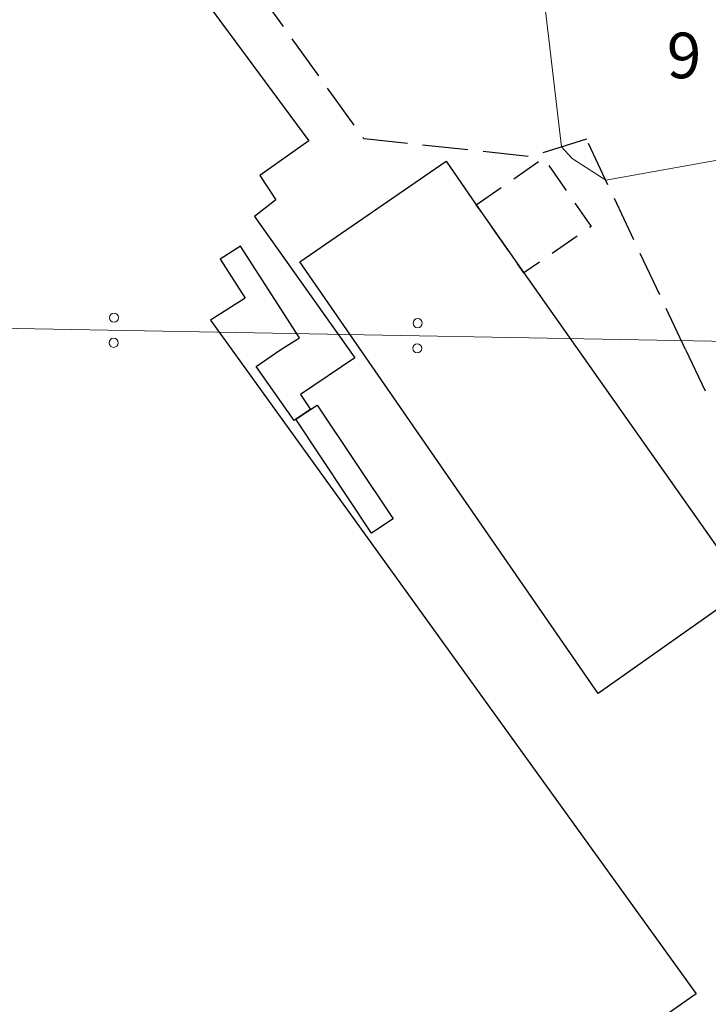
# Model space of a CAD drawing. Units: metres. Extents: x -74001 to -72000, y 32999 to 34501.
# Drawn here: x -73625 to -73568, y 33794 to 33875 of the extents above; entities that cross this region are included whole.
import ezdxf

# ---------------------------------------------------------------- set-up
doc = ezdxf.new("R2010")
doc.units = ezdxf.units.M
for name, color, linetype, lineweight in [('210600_庭園路等', 7, 'Continuous', 30), ('300100_普通建物', 7, 'Continuous', 30), ('300300_普通無壁舎', 7, 'Continuous', 30), ('426500_送電線', 7, 'Continuous', 30), ('710300_等高線(補助曲線)', 7, 'Continuous', 13), ('731200_図化機測定による標高点', 7, 'Continuous', 40)]:
    doc.layers.add(name, color=color, linetype=linetype, lineweight=lineweight)
doc.styles.add('Style-WORKING', font='MS Gothic.ttf')

msp = doc.modelspace()

# ---------------------------------------------------------------- linework, layer by layer
at = {"layer": '210600_庭園路等', "linetype": 'Continuous', "lineweight": 30}
for p, q in [((-73603.137, 33874.21), (-73605.322, 33877.258)), ((-73600.223, 33870.147), (-73602.408, 33873.194)), ((-73597.31, 33866.083), (-73599.495, 33869.131)), ((-73587.945, 33864.035), (-73591.674, 33864.43)), ((-73578.19, 33864.92), (-73581.772, 33863.809)), ((-73576.419, 33861.166), (-73578.019, 33864.558)), ((-73582.972, 33863.508), (-73586.701, 33863.903)), ((-73574.286, 33856.644), (-73575.886, 33860.036)), ((-73572.153, 33852.122), (-73573.753, 33855.514)), ((-73570.02, 33847.6), (-73571.62, 33850.992)), ((-73570.02, 33847.6), (-73568.422, 33844.208))]:
    msp.add_line(p, q, dxfattribs=at)
at = {"layer": '210600_庭園路等', "linetype": 'Continuous', "lineweight": 30, "flags": 128}
msp.add_lwpolyline([(-73592.917, 33864.562), (-73596.49, 33864.94), (-73596.581, 33865.067)], dxfattribs=at)
at = {"layer": '300100_普通建物', "linetype": 'Continuous', "lineweight": 30, "flags": 128}
msp.add_lwpolyline([(-73618.3, 33888.13), (-73601.03, 33864.78), (-73605.08, 33861.92), (-73603.76, 33859.92), (-73605.5, 33858.56), (-73597.25, 33846.92), (-73601.72, 33843.9), (-73600.9, 33842.68), (-73602.12, 33841.87), (-73602.25, 33841.78), (-73605.36, 33846.22), (-73603.34, 33847.6), (-73601.82, 33848.58), (-73606.67, 33856.12), (-73608.35, 33855.04), (-73606.29, 33851.85), (-73609.13, 33850.02), (-73569.15, 33794.57), (-73620.1, 33758.85), (-73620.45, 33759.33), (-73629.62, 33771.96)], dxfattribs=at)
for points in [[(-73577.22, 33819.29), (-73601.79, 33854.83), (-73589.74, 33863.12), (-73587.26, 33859.53), (-73583.33, 33853.91), (-73565.01, 33827.92)], [(-73602.12, 33841.87), (-73600.9, 33842.68), (-73600.36, 33843.04), (-73594.11, 33833.67), (-73595.87, 33832.5)]]:
    msp.add_lwpolyline(points, close=True, dxfattribs=at)
at = {"layer": '300300_普通無壁舎', "linetype": 'Continuous', "lineweight": 30}
for p, q in [((-73584.176, 33861.664), (-73582.12, 33863.086)), ((-73581.283, 33862.752), (-73579.861, 33860.696)), ((-73587.26, 33859.53), (-73585.204, 33860.952)), ((-73586.729, 33858.771), (-73587.26, 33859.53)), ((-73584.58, 33855.697), (-73586.013, 33857.746)), ((-73578.956, 33856.937), (-73581.012, 33855.514))]:
    msp.add_line(p, q, dxfattribs=at)
at = {"layer": '300300_普通無壁舎', "linetype": 'Continuous', "lineweight": 30, "flags": 128}
for points in [[(-73579.15, 33859.668), (-73577.81, 33857.73), (-73577.928, 33857.648)], [(-73582.04, 33854.803), (-73583.33, 33853.91), (-73583.864, 33854.673)]]:
    msp.add_lwpolyline(points, dxfattribs=at)
at = {"layer": '426500_送電線', "linetype": 'Continuous', "lineweight": 13}
msp.add_line((-73554.6, 33848.07), (-73851.18, 33853.42), dxfattribs=at)
for centre in [(-73617.069, 33850.232), (-73592.073, 33849.781), (-73617.111, 33848.163), (-73592.116, 33847.712)]:
    msp.add_circle(centre, 0.375, dxfattribs=at)
at = {"layer": '710300_等高線(補助曲線)', "linetype": 'Continuous', "lineweight": 13}
for p, q in [((-73581.68, 33876.46, 9), (-73580.25, 33864.28, 9)), ((-73576.6, 33861.56, 9), (-73566.8, 33863.31, 9))]:
    msp.add_line(p, q, dxfattribs=at)
at = {"layer": '710300_等高線(補助曲線)', "linetype": 'Continuous', "lineweight": 13, "elevation": 9, "flags": 128}
msp.add_lwpolyline([(-73580.25, 33864.28), (-73579.36, 33863.32), (-73576.6, 33861.56)], dxfattribs=at)

# ---------------------------------------------------------------- texts
at = {"layer": '731200_図化機測定による標高点', "linetype": 'Continuous', "lineweight": 40, "style": 'Style-WORKING'}
msp.add_text('9', height=3.75, dxfattribs=at).set_placement((-73571.57, 33869.94, -9.999))

doc.saveas('drawing.dxf')
